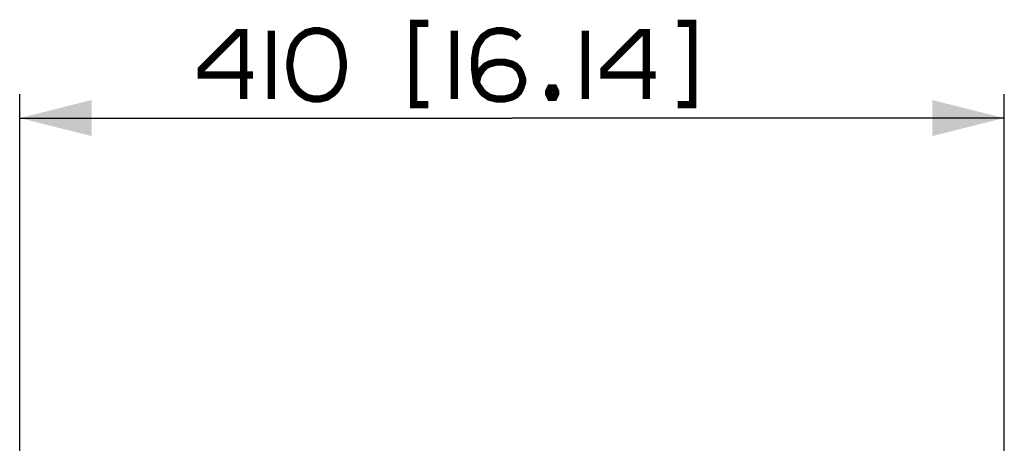
# Paper-space layout '13000656_1' of a CAD drawing. Units: millimetres. Extents: x 0 to 297, y 0 to 210.
# Drawn here: x 121 to 162, y 147 to 165 of the extents above; entities that cross this region are included whole.
import ezdxf

# ---------------------------------------------------------------- set-up
doc = ezdxf.new("R2010")
doc.units = ezdxf.units.MM
doc.header["$LTSCALE"] = 16.335
doc.layers.get('0').update_dxf_attribs({"linetype": 'CONTINUOUS'})
doc.styles.get("Standard").update_dxf_attribs({"font": 'txt', "width": 0.8})
doc.dimstyles.new('DIMSTYLE_6', dxfattribs={"dimtxt": 2, "dimasz": 3, "dimexe": 1, "dimexo": 0.5, "dimgap": 0.5, "dimtad": 1, "dimdec": 1, "dimlfac": 10, "dimdsep": 46, "dimtxsty": 'STANDARD', "dimblk": '_FILLED', "dimblk1": '_FILLED', "dimblk2": '_FILLED', "dimcen": 0.09, "dimadec": 3, "dimazin": 2, "dimtp": 0.8, "dimtm": 0.8, "dimtfac": 1, "dimtdec": 1, "dimtofl": 0, "dimtmove": 0, "dimatfit": 3, "dimldrblk": '_FILLED', "dimfxl": 1, "dimtolj": 1, "dimarcsym": 0})

# ---------------------------------------------------------------- blocks, each defined once
blk = doc.blocks.new('_FILLED')
at = {"color": 0, "linetype": 'BYBLOCK'}
blk.add_solid([(0, 0), (-1, 0.25), (-1, -0.25)], dxfattribs=at)
blk = doc.blocks.new('*D6')
at = {"color": 2, "linetype": 'CONTINUOUS'}
for p, q in [((120.555, 138.162), (120.555, 161.808)), ((161.555, 145.476), (161.555, 161.808)), ((120.555, 160.808), (141.055, 160.808)), ((161.555, 160.808), (141.055, 160.808))]:
    blk.add_line(p, q, dxfattribs=at)
at = {"color": 2, "linetype": 'CONTINUOUS', "xscale": 3, "yscale": 3, "zscale": 3, "rotation": 180}
blk.add_blockref('_FILLED', (120.555, 160.808), dxfattribs=at)
at = {"color": 2, "linetype": 'CONTINUOUS', "xscale": 3, "yscale": 3, "zscale": 3}
blk.add_blockref('_FILLED', (161.555, 160.808), dxfattribs=at)

psp = doc.layouts.new('13000656_1')

# ---------------------------------------------------------------- linework, layer by layer
at = {"color": 2, "linetype": 'CONTINUOUS', "const_width": 0.3}
for points in [[(137.575, 164.75), (136.959, 164.75), (136.959, 161.366), (137.575, 161.366)], [(147.959, 164.75), (148.575, 164.75), (148.575, 161.366), (147.959, 161.366)], [(129.883, 161.597), (129.883, 164.366), (129.652, 164.366), (128.113, 162.827), (128.113, 162.597), (130.267, 162.597)], [(131.036, 164.443), (131.036, 161.597)], [(134.036, 163.135), (133.959, 163.597), (133.883, 163.827), (133.729, 164.058), (133.575, 164.212), (133.344, 164.366), (133.036, 164.443), (132.806, 164.443), (132.498, 164.366), (132.267, 164.212), (132.113, 164.058), (131.959, 163.827), (131.883, 163.597), (131.806, 163.135), (131.806, 162.904), (131.883, 162.443), (131.959, 162.212), (132.113, 161.981), (132.267, 161.827), (132.498, 161.673), (132.806, 161.597), (133.036, 161.597), (133.344, 161.673), (133.575, 161.827), (133.729, 161.981), (133.883, 162.212), (133.959, 162.443), (134.036, 162.904), (134.036, 163.135)], [(138.652, 164.443), (138.652, 161.597)], [(141.344, 164.135), (141.19, 164.289), (141.036, 164.366), (140.652, 164.443), (140.421, 164.443), (140.113, 164.366), (139.883, 164.212), (139.806, 164.135), (139.652, 163.904), (139.575, 163.75), (139.498, 163.289), (139.498, 162.827), (139.575, 162.289), (139.652, 162.135), (139.806, 161.904), (139.883, 161.827), (140.113, 161.673), (140.421, 161.597), (140.729, 161.597), (141.036, 161.673), (141.19, 161.75), (141.344, 161.904), (141.421, 162.058), (141.498, 162.289), (141.498, 162.443), (141.421, 162.673), (141.344, 162.827), (141.19, 162.981), (141.036, 163.058), (140.729, 163.135), (140.421, 163.135), (140.113, 163.058), (139.959, 162.981), (139.806, 162.827), (139.652, 162.597), (139.575, 162.289)], [(144.113, 164.443), (144.113, 161.597)], [(146.652, 161.597), (146.652, 164.366), (146.421, 164.366), (144.883, 162.827), (144.883, 162.597), (147.036, 162.597)], [(142.806, 162.058), (142.883, 161.904), (142.883, 161.827), (142.806, 161.673), (142.652, 161.673), (142.575, 161.827), (142.575, 161.904), (142.652, 162.058), (142.806, 162.058)]]:
    psp.add_lwpolyline(points, dxfattribs=at)

# ---------------------------------------------------------------- dimensions: what is measured, and where the dimension line sits
at = {"color": 2, "linetype": 'CONTINUOUS'}
dim = psp.add_linear_dim(base=(161.555, 160.808), p1=(120.555, 137.662), p2=(161.555, 144.976), dimstyle='DIMSTYLE_6', dxfattribs=at)
dim.commit()
dim.dimension.update_dxf_attribs({"geometry": '*D6', "text_midpoint": (128.113, 160.808), "dimtype": 160})

doc.saveas('drawing.dxf')
